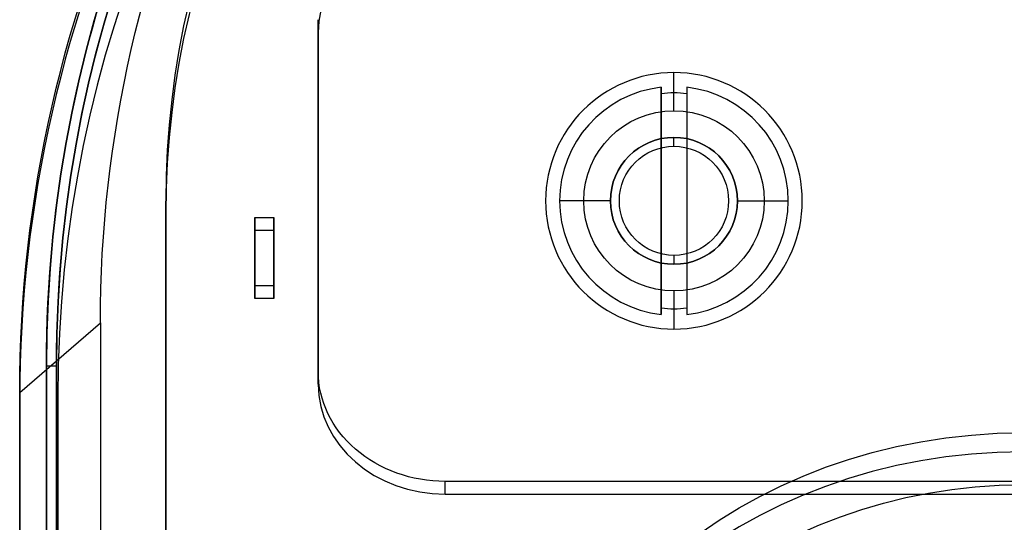
# Model space of a CAD drawing. Units: millimetres. Extents: x 1096 to 1617, y 6 to 1525.
# Drawn here: x 1412 to 1490, y 1406 to 1445 of the extents above; entities that cross this region are included whole.
import ezdxf

# ---------------------------------------------------------------- set-up
doc = ezdxf.new("R2010")
doc.units = ezdxf.units.MM
doc.header["$MEASUREMENT"] = 0

# ---------------------------------------------------------------- blocks, each defined once
blk = doc.blocks.new('to5 ÐºÑ_Ð°Ð¹Ð½Ð¸Ð¹')
at = {"color": 7}
for p, q in [((95.749, 396.937, 657.393), (95.749, 456.687, 553.903)), ((102.1, 444.274, 553.403), (102.1, 387.411, 651.893)), ((102.1, 386.545, 651.393), (102.1, 443.12, 553.403)), ((90.6, 377.545, 666.981), (90.6, 429.045, 577.781)), ((90.6, 427.313, 576.781), (90.6, 375.813, 665.981)), ((99.2, 385.04, 654), (99.2, 407.845, 614.5)), ((100, 407.845, 614.5), (100, 385.04, 654)), ((102.1, 387.411, 651.893), (95.749, 396.937, 657.393)), ((-67.4, 390.295, 644.898), (68.6, 390.295, 644.898)), ((68.6, 388.563, 643.898), (68.6, 390.295, 644.898)), ((68.6, 388.563, 643.898), (-67.4, 388.563, 643.898)), ((102.1, 387.411, 651.893), (102.1, 386.545, 651.393)), ((78.6, 385.295, 653.558), (78.6, 369.295, 681.271)), ((78.6, 383.563, 652.558), (78.6, 385.295, 653.558)), ((100, 385.04, 654), (99.2, 385.04, 654)), ((99.2, 127.151, 654), (99.2, 385.04, 654)), ((100, 127.151, 654), (100, 385.04, 654)), ((78.6, 367.563, 680.271), (78.6, 383.563, 652.558)), ((82.1, 381.395, 660.313), (82.1, 379.663, 659.313)), ((82.1, 381.395, 660.313), (83.6, 381.395, 660.313)), ((82.1, 378.295, 665.682), (82.1, 381.395, 660.313)), ((83.6, 379.663, 659.313), (83.6, 381.395, 660.313)), ((83.6, 381.395, 660.313), (83.6, 378.295, 665.682)), ((82.1, 379.663, 659.313), (83.6, 379.663, 659.313)), ((82.1, 379.663, 659.313), (82.1, 376.563, 664.682)), ((83.6, 376.563, 664.682), (83.6, 379.663, 659.313)), ((82.1, 376.563, 664.682), (82.1, 378.295, 665.682)), ((83.6, 378.295, 665.682), (82.1, 378.295, 665.682)), ((83.6, 378.295, 665.682), (83.6, 376.563, 664.682)), ((90.6, 375.813, 665.981), (90.6, 377.545, 666.981)), ((83.6, 376.563, 664.682), (82.1, 376.563, 664.682)), ((78.6, 367.563, 680.271), (78.6, 369.295, 681.271)), ((99.2, 127.151, 654), (99.2, 127.151, 614.5)), ((100, 127.151, 654), (100, 127.151, 614.5)), ((99.2, -587.849, 654), (99.2, 126.151, 654)), ((99.2, 126.151, 614.5), (99.2, 126.151, 654)), ((100, -587.849, 654), (100, 126.151, 654)), ((100, 126.151, 614.5), (100, 126.151, 654)), ((50.6, -555.9, 662.7), (50.6, -556.6, 662)), ((50.6, -555.9, 671.3), (50.6, -556.6, 672)), ((50.6, -556.6, 662), (50.6, -582.9, 662)), ((50.6, -556.6, 672), (50.6, -582.9, 672)), ((45.6, -582.9, 667), (41.6, -586.9, 667)), ((55.6, -582.9, 667), (59.6, -586.9, 667)), ((50.6, -585, 659.9), (50.6, -588, 656.9)), ((50.6, -585, 674.1), (50.6, -588, 677.1)), ((99.1, -588, 651.5), (99.1, -585, 651.5)), ((99.1, -585, 651.5), (99.1, -585, 552)), ((49.6, -586.4, 675.441), (49.6, -586.4, 658.559)), ((51.6, -586.4, 658.559), (51.6, -586.4, 675.441)), ((49.6, -586.9, 658.056), (49.6, -587.9, 658.056)), ((49.6, -587.9, 675.944), (49.6, -586.9, 675.944)), ((51.6, -586.9, 675.944), (51.6, -587.9, 675.944)), ((51.6, -587.9, 658.056), (51.6, -586.9, 658.056)), ((49.6, -587.9, 675.944), (49.6, -587.9, 658.056)), ((51.6, -587.9, 675.944), (51.6, -587.9, 658.056)), ((99.1, -588, 552), (99.1, -588, 651.5)), ((99.2, -587.849, 654), (99.2, -587.849, 614.5)), ((100, -587.849, 654), (100, -587.849, 614.5))]:
    blk.add_line(p, q, dxfattribs=at)
at = {"color": 7, "extrusion": (1.22125e-15, -0.866025, -0.5)}
blk.add_arc((23.1, 320.85, -672.454), 40, 270, 90, dxfattribs=at)
at = {"color": 7, "extrusion": (-5.55112e-16, -0.866025, -0.5)}
blk.add_arc((23.1, 320.85, -672.454), 40, 270, 90, dxfattribs=at)
at = {"color": 7, "extrusion": (7.77156e-16, 0.866025, 0.5)}
blk.add_arc((-23.1, 320.85, 669.454), 40, 90, 270, dxfattribs=at)
at = {"color": 7, "extrusion": (-1.16573e-15, 0.866025, 0.5)}
blk.add_arc((-23.1, 320.85, 669.454), 40, 90, 270, dxfattribs=at)
at = {"color": 7, "extrusion": (9.73168e-16, -0.866025, -0.5)}
blk.add_arc((23.1, 320.85, -669.454), 37, 270, 90, dxfattribs=at)
at = {"color": 7, "extrusion": (-1.68476e-14, -0.866025, -0.5)}
blk.add_arc((-32.638, 370.85, -672.454), 128.387, 360, 22.33971, dxfattribs=at)
at = {"color": 7, "extrusion": (6.15348e-15, -0.866025, -0.5)}
blk.add_arc((68.6, 373.35, -660.454), 10, 270, 0, dxfattribs=at)
at = {"color": 7, "extrusion": (-1.25975e-14, 0.866025, 0.5)}
blk.add_arc((-68.6, 373.35, 658.454), 10, 180, 270, dxfattribs=at)
at = {"color": 7, "extrusion": (-6.38378e-15, -0.866025, -0.5)}
blk.add_arc((-32.638, 370.85, -661.454), 134.738, 360, 22.33971, dxfattribs=at)
at = {"color": 7, "extrusion": (1.73924e-14, 0.866025, 0.5)}
blk.add_arc((32.638, 370.85, 660.454), 134.738, 157.66029, 180, dxfattribs=at)
at = {"color": 7, "extrusion": (0, 0.866025, 0.5)}
blk.add_arc((-0.6, 388.85, 660.454), 90, 0, 180, dxfattribs=at)
at = {"color": 7, "extrusion": (-1.05772e-16, 0.866025, 0.5)}
blk.add_arc((-0.6, 388.85, 658.454), 90, 0, 180, dxfattribs=at)
at = {"color": 7, "extrusion": (-6.15348e-15, 0.866025, 0.5)}
blk.add_arc((-68.6, 405.35, 658.454), 10, 90, 180, dxfattribs=at)
at = {"color": 7, "extrusion": (0, 1, -3.57416e-16)}
blk.add_arc((-0.6, 654, 127.151), 99.4, 0, 180, dxfattribs=at)
at = {"color": 7, "extrusion": (0, 1, -3.60316e-16)}
blk.add_arc((-0.6, 654, 127.151), 98.6, 0, 180, dxfattribs=at)
at = {"color": 7, "extrusion": (0, -1, 0)}
for centre, radius, start, end in [((0.6, 654, -126.151), 99.4, 360, 180), ((0.6, 654, -126.151), 98.6, 0, 180), ((50.6, 667, 555.9), 4.3, 90, 270), ((50.6, 667, 555.9), 4.3, 270, 90), ((50.6, 667, 556.6), 5, 90, 270), ((50.6, 667, 556.6), 5, 270, 90), ((50.6, 667, 585), 7.1, 90, 270), ((50.6, 667, 585), 7.1, 270, 90)]:
    blk.add_arc(centre, radius, start, end, dxfattribs=at)
at = {"color": 7, "extrusion": (2.84217e-14, 1, 3.4308e-14)}
blk.add_arc((-50.6, 667, -582.9), 5, 270, 0, dxfattribs=at)
at = {"color": 7, "extrusion": (6.86161e-14, 1, -7.10543e-14)}
blk.add_arc((-50.6, 667, -582.9), 5, 0, 90, dxfattribs=at)
at = {"color": 7, "extrusion": (-7.10543e-14, 1, -6.86161e-14)}
blk.add_arc((-50.6, 667, -582.9), 5, 90, 180, dxfattribs=at)
at = {"color": 7, "extrusion": (3.4308e-14, 1, -2.84217e-14)}
blk.add_arc((-50.6, 667, -582.9), 5, 180, 270, dxfattribs=at)
at = {"color": 7, "extrusion": (0, 1, 0)}
for centre, radius, start, end in [((-0.6, 651.5, -585), 98.5, 0, 180), ((-50.6, 667, -586.4), 8.5, 263.24367, 276.75633), ((-50.6, 667, -586.9), 9, 0, 83.62063), ((-50.6, 667, -586.9), 9, 276.37937, 0), ((-50.6, 667, -586.9), 9, 180, 263.62063), ((-0.6, 654, -587.849), 99.4, 360, 180), ((-0.6, 654, -587.849), 98.6, 0, 180), ((-0.6, 651.5, -588), 98.5, 0, 180), ((-50.6, 667, -588), 10.1, 270, 90), ((-50.6, 667, -588), 10.1, 90, 270), ((-50.6, 667, -587.9), 9, 96.37937, 263.62063)]:
    blk.add_arc(centre, radius, start, end, dxfattribs=at)
at = {"color": 7, "extrusion": (-1.71335e-18, 1, -1.20374e-12)}
blk.add_arc((-50.6, 667, -586.4), 8.5, 83.24367, 96.75633, dxfattribs=at)
at = {"color": 7, "extrusion": (2.36848e-14, 1, 2.06692e-14)}
blk.add_arc((-50.6, 667, -586.9), 9, 96.37937, 180, dxfattribs=at)
at = {"color": 7, "extrusion": (-1.75443e-14, 1, -1.96151e-15)}
blk.add_arc((-50.6, 667, -587.9), 9, 276.37937, 83.62063, dxfattribs=at)
at = {"color": 7, "extrusion": (5.6147e-15, -0.866025, -0.5)}
blk.add_ellipse((0.6, 385.04, 654), major_axis=(0, 57.389, -99.4), ratio=0.866025, start_param=1.570796, end_param=3.141593, dxfattribs=at)
at = {"color": 7, "extrusion": (-1.16083e-14, -0.864267, -0.503033)}
blk.add_ellipse((0.6, 385.04, 654), major_axis=(0, 57.389, -98.6), ratio=0.864267, start_param=1.570796, end_param=3.141593, dxfattribs=at)
at = {"color": 7}
for points in [[(49.6, -586.4, 658.559), (49.6, -586.567, 658.391), (49.6, -586.733, 658.223), (49.6, -586.9, 658.056)], [(49.6, -586.9, 675.944), (49.6, -586.733, 675.777), (49.6, -586.567, 675.609), (49.6, -586.4, 675.441)], [(51.6, -586.4, 675.441), (51.6, -586.567, 675.609), (51.6, -586.733, 675.777), (51.6, -586.9, 675.944)], [(51.6, -586.9, 658.056), (51.6, -586.733, 658.223), (51.6, -586.567, 658.391), (51.6, -586.4, 658.559)]]:
    blk.add_open_spline(points, degree=3, dxfattribs=at)

msp = doc.modelspace()

# ---------------------------------------------------------------- block references
at = {"extrusion": (-6.12323e-17, 1, 3.7494e-33)}
msp.add_blockref('to5 ÐºÑ_Ð°Ð¹Ð½Ð¸Ð¹', (-1514.559, -642.425, 763.963), dxfattribs=at)

doc.saveas('drawing.dxf')
